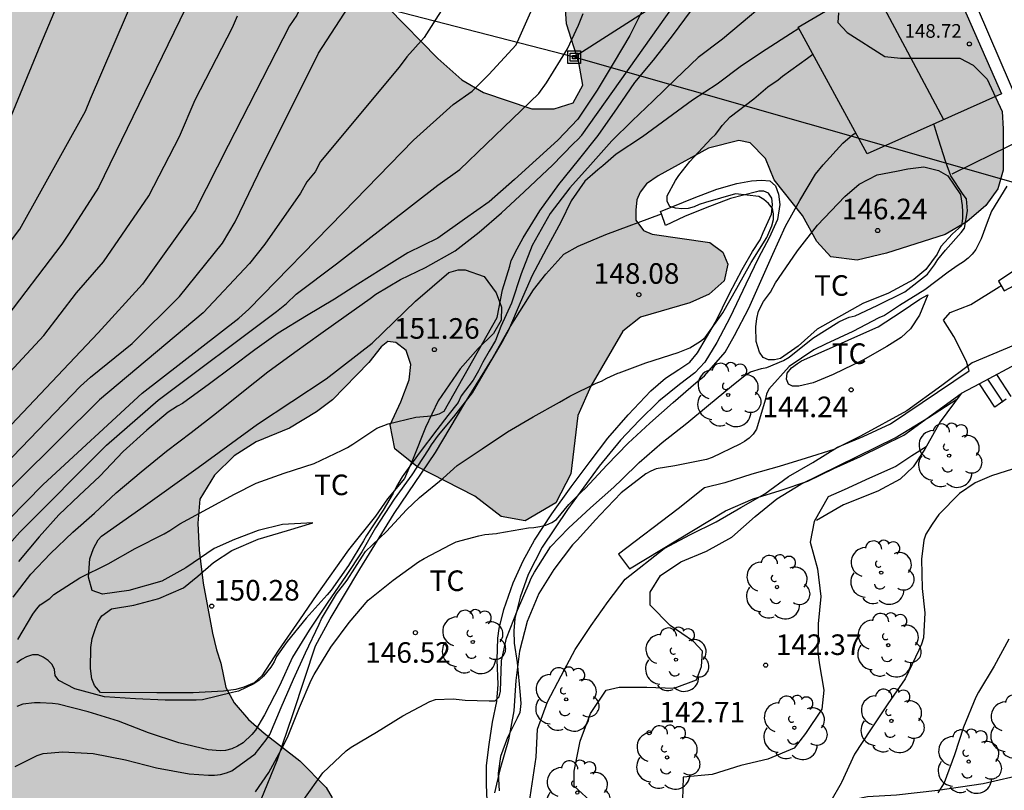
# Model space of a CAD drawing. Units: metres. Extents: x 579594 to 579945, y 4796540 to 4796791.
# Drawn here: x 579661 to 579696, y 4796557 to 4796585 of the extents above; entities that cross this region are included whole.
import ezdxf

# ---------------------------------------------------------------- set-up
doc = ezdxf.new("R2010")
doc.units = ezdxf.units.M
for name, color, linetype in [('020104', 34, 'Continuous'), ('020204', 9, 'Continuous'), ('020308', 9, 'Continuous'), ('060117', 9, 'Continuous'), ('060141', 9, 'Continuous'), ('060145', 9, 'Continuous'), ('070104', 3, 'Continuous'), ('070105', 6, 'Continuous'), ('080107', 9, 'Continuous'), ('080109', 9, 'Continuous'), ('080201', 9, 'Continuous'), ('080303', 9, 'Continuous'), ('090216', 9, 'Continuous'), ('100106', 63, 'Continuous'), ('100107', 3, 'Continuous'), ('100202', 3, 'Continuous'), ('100301', 7, 'Continuous'), ('220104', 9, 'LINEA_ELECTRICA'), ('990501', 21, 'Continuous'), ('990504', 63, 'Continuous')]:
    doc.layers.add(name, color=color, linetype=linetype)
doc.layers.add('020105', color=24, linetype='Continuous', lineweight=30)
doc.layers.add('080111', color=7, linetype='Continuous', lineweight=30)
doc.styles.add('ARIAL', font='ARIAL.TTF', dxfattribs={"height": 1})
doc.styles.get("Standard").update_dxf_attribs({"font": 'txt.shx'})
doc.linetypes.add('LINEA_ELECTRICA', pattern='A,7.5,-0.3,["E",Standard,S=0.25,R=0,X=-0.1,Y=-0.1],-0.3', length=8.1)

# ---------------------------------------------------------------- blocks, each defined once
blk = doc.blocks.new('COTAPU')
blk.add_circle((0, 0), 0.075)
blk = doc.blocks.new('PUNTO')
blk.add_circle((0, 0), 0.075)
blk = doc.blocks.new('POSTEH')
for points in [[(-0.23, 0.23), (0.23, 0.23), (0.23, -0.23), (-0.23, -0.23), (-0.23, 0.23)], [(-0.145, 0.145), (0.145, 0.145), (0.145, -0.145), (-0.145, -0.145), (-0.145, 0.145)], [(-0.065, 0.065), (0.065, 0.065), (0.065, -0.065), (-0.065, -0.065), (-0.065, 0.065)]]:
    blk.add_lwpolyline(points)
blk = doc.blocks.new('ARBOL')
blk.add_circle((0, 0), 0.0587)
for centre, radius, start, end in [((-0.28, 0.855), 0.3, 359.2878, 173.6078), ((0.097, 0.97), 0.21, 23.1565, 160.4665), ((0.438, 0.881), 0.24, 301.578, 139.328), ((-0.564, 0.381), 0.532, 92.28, 254.58), ((0.656, 0.288), 0.443, 319.8556, 114.7656), ((-0.091, 0.321), 0.12, 119.14, 310.56), ((0.819, -0.249), 0.383, 235.5275, 62.0275), ((-0.556, -0.339), 0.555, 142.64, 266.54), ((-0.039, -0.384), 0.21, 189.64, 323.88), ((0.299, -0.624), 0.532, 224.67, 0.24), ((-0.301, -0.676), 0.45, 213.78, 295.32)]:
    blk.add_arc(centre, radius, start, end)

msp = doc.modelspace()

# ---------------------------------------------------------------- hatches: boundary and pattern name
at = {"layer": '990501'}
msp.add_hatch(color=256, dxfattribs=at).paths.add_polyline_path([(579693.986, 4796588.078), (579688.946, 4796585.115), (579691.462, 4796580.507), (579696.358, 4796582.695)])
at = {"layer": '990504'}
msp.add_hatch(color=256, dxfattribs=at).paths.add_polyline_path([(579614.045, 4796640.679), (579613.041, 4796640.135), (579612.657, 4796639.723), (579612.581, 4796639.047), (579613.596, 4796638.387), (579614.932, 4796638.143), (579615.52, 4796638.143), (579616.244, 4796637.963), (579616.884, 4796637.547), (579617.44, 4796636.935), (579618.344, 4796636.455), (579619.072, 4796636.387), (579620.012, 4796636.375), (579621.092, 4796636.243), (579623.064, 4796635.319), (579624.412, 4796635.179), (579625.424, 4796635.543), (579627.136, 4796636.422), (579628.428, 4796636.85), (579629.512, 4796637.138), (579630.532, 4796637.334), (579631.736, 4796637.474), (579632.944, 4796637.482), (579633.916, 4796637.454), (579634.696, 4796637.282), (579635.2, 4796637.022), (579635.644, 4796636.61), (579636.288, 4796635.678), (579636.484, 4796635.19), (579636.492, 4796634.726), (579636.328, 4796633.926), (579635.8, 4796633.074), (579634.884, 4796632.19), (579633.772, 4796631.73), (579632.508, 4796631.407), (579629.392, 4796631.427), (579628.192, 4796631.547), (579626.772, 4796631.619), (579624.792, 4796631.623), (579621, 4796630.987), (579620.052, 4796630.803), (579618.924, 4796630.515), (579618.228, 4796630.507), (579616.652, 4796631.155), (579615.904, 4796631.795), (579615.08, 4796632.351), (579614.004, 4796632.639), (579613.536, 4796632.199), (579613.512, 4796631.623), (579613.696, 4796630.695), (579614.26, 4796629.607), (579615.116, 4796628.803), (579615.94, 4796628.231), (579616.736, 4796627.451), (579618.168, 4796626.335), (579618.82, 4796625.583), (579619.392, 4796624.623), (579619.832, 4796623.703), (579620.58, 4796622.935), (579621.3, 4796622.319), (579623.24, 4796620.883), (579623.952, 4796620.183), (579623.944, 4796619.519), (579623.02, 4796619.175), (579621.556, 4796619.163), (579620.056, 4796619.475), (579618.416, 4796619.491), (579617.444, 4796618.531), (579617.52, 4796615.507), (579617.32, 4796614.415), (579617.46, 4796613.379), (579618.292, 4796612.359), (579618.684, 4796611.531), (579617.78, 4796610.591), (579616.676, 4796610.255), (579615.116, 4796610.107), (579613.416, 4796610.284), (579611.752, 4796610.8), (579610.104, 4796611.7), (579608.752, 4796612.536), (579607.636, 4796613.092), (579604.684, 4796615.404), (579603.512, 4796615.924), (579601.88, 4796615.94), (579598.832, 4796615.896), (579597.192, 4796615.792), (579595.328, 4796615.492), (579594.285, 4796615.388), (579594.284, 4796596.887), (579594.731, 4796595.374), (579594.284, 4796594.775), (579594.283, 4796540.218), (579666.61, 4796540.216), (579668.506, 4796541.06), (579669.806, 4796541.436), (579670.226, 4796541.628), (579670.726, 4796542.032), (579671.35, 4796541.944), (579671.55, 4796541.588), (579671.602, 4796541), (579671.602, 4796540.216), (579676.718, 4796540.216), (579675.894, 4796543.216), (579675.766, 4796543.764), (579675.71, 4796544.256), (579675.738, 4796544.916), (579675.938, 4796545.476), (579676.182, 4796546.044), (579676.698, 4796546.936), (579676.89, 4796547.432), (579676.954, 4796547.888), (579676.946, 4796548.416), (579676.57, 4796549.248), (579675.958, 4796549.936), (579675.318, 4796550.42), (579675.01, 4796550.604), (579674.266, 4796550.932), (579673.954, 4796551.16), (579673.654, 4796551.432), (579673.238, 4796552.076), (579673.018, 4796552.268), (579672.719, 4796552.308), (579672.362, 4796552.088), (579672.15, 4796551.896), (579672.078, 4796551.692), (579671.866, 4796551.396), (579671.382, 4796551.26), (579670.902, 4796551.68), (579670.778, 4796552.236), (579670.898, 4796553.116), (579671.262, 4796554.172), (579671.502, 4796554.656), (579671.798, 4796555.136), (579672.034, 4796555.704), (579672.042, 4796556.48), (579671.966, 4796557.032), (579671.758, 4796557.408), (579670.79, 4796558.38), (579669.498, 4796559.38), (579668.93, 4796559.884), (579668.402, 4796560.492), (579668.094, 4796561.048), (579667.922, 4796561.94), (579667.754, 4796562.424), (579667.614, 4796563.032), (579667.274, 4796564.856), (579667.13, 4796566.052), (579667.078, 4796567.044), (579667.146, 4796567.912), (579667.69, 4796568.784), (579668.402, 4796569.492), (579669.198, 4796569.999), (579670.414, 4796570.507), (579671.402, 4796571.103), (579671.982, 4796571.535), (579673.31, 4796572.899), (579673.754, 4796573.463), (579673.994, 4796573.659), (579674.286, 4796573.627), (579674.666, 4796573.335), (579674.838, 4796572.819), (579674.774, 4796572.259), (579674.474, 4796571.463), (579674.09, 4796570.619), (579674.258, 4796569.751), (579675.062, 4796569.103), (579677.166, 4796568.027), (579678.126, 4796567.283), (579679.006, 4796567.131), (579680.122, 4796567.775), (579680.67, 4796568.839), (579680.918, 4796570.967), (579681.398, 4796572.039), (579682.558, 4796574.035), (579683.206, 4796574.551), (579685.002, 4796575.075), (579685.706, 4796575.387), (579686.25, 4796575.879), (579686.382, 4796576.479), (579686.202, 4796576.915), (579685.734, 4796577.267), (579683.63, 4796577.571), (579683.314, 4796577.703), (579683.034, 4796578.087), (579683.034, 4796578.447), (579683.07, 4796578.823), (579683.19, 4796579.111), (579683.418, 4796579.407), (579683.842, 4796579.703), (579685.682, 4796580.711), (579686.782, 4796580.991), (579687.198, 4796580.903), (579687.762, 4796580.331), (579688.07, 4796579.551), (579689.11, 4796578.251), (579689.63, 4796577.303), (579690.134, 4796576.751), (579691.098, 4796576.627), (579692.166, 4796576.887), (579694.306, 4796577.559), (579695.098, 4796578.019), (579695.782, 4796578.619), (579696.222, 4796579.231), (579696.41, 4796579.907), (579696.414, 4796581.411), (579696.378, 4796582.043), (579695.83, 4796583.223), (579695.326, 4796583.735), (579694.834, 4796583.987), (579692.678, 4796583.987), (579692.106, 4796584.055), (579690.73, 4796584.931), (579690.394, 4796585.287), (579690.414, 4796585.643), (579690.702, 4796586.095), (579691.162, 4796586.479), (579691.61, 4796586.947), (579691.93, 4796587.374), (579692.098, 4796587.922), (579691.606, 4796588.126), (579690.558, 4796588.126), (579689.93, 4796588.255), (579689.302, 4796588.595), (579688.674, 4796588.879), (579687.922, 4796589.031), (579686.686, 4796589.031), (579685.99, 4796588.979), (579685.242, 4796588.855), (579683.942, 4796588.859), (579682.382, 4796589.011), (579681.166, 4796588.659), (579680.578, 4796587.819), (579680.394, 4796586.923), (579680.514, 4796585.235), (579680.962, 4796583.831), (579681.102, 4796583.003), (579680.746, 4796582.367), (579680.054, 4796582.143), (579679.242, 4796582.147), (579677.49, 4796582.739), (579676.694, 4796583.199), (579675.823, 4796583.979), (579674.011, 4796585.819), (579673.347, 4796586.587), (579672.407, 4796588.559), (579672.075, 4796589.683), (579671.927, 4796590.639), (579671.535, 4796592.615), (579671.231, 4796593.403), (579670.479, 4796594.135), (579668.195, 4796594.603), (579667.183, 4796595.283), (579667.287, 4796596.383), (579668.647, 4796599.263), (579669.079, 4796600.459), (579669.351, 4796601.639), (579669.219, 4796602.135), (579668.683, 4796602.539), (579668.015, 4796602.727), (579664.299, 4796602.707), (579663.063, 4796602.559), (579661.104, 4796602.637), (579660.677, 4796602.721), (579656.961, 4796602.809), (579656.201, 4796602.293), (579655.765, 4796600.949), (579655.553, 4796599.125), (579655.601, 4796597.485), (579655.729, 4796595.869), (579654.889, 4796594.633), (579653.749, 4796594.677), (579652.301, 4796595.741), (579650.042, 4796596.633), (579649.592, 4796596.627), (579646.275, 4796596.851), (579645.583, 4796597.051), (579645.027, 4796597.323), (579644.475, 4796597.799), (579644.271, 4796598.487), (579644.651, 4796599.267), (579645.743, 4796600.347), (579646.671, 4796601.167), (579647.607, 4796602.071), (579648.463, 4796603.011), (579649.211, 4796604.027), (579651.135, 4796606.471), (579652.767, 4796607.783), (579653.467, 4796608.623), (579654.151, 4796610.059), (579654.719, 4796610.831), (579655.415, 4796611.551), (579656.331, 4796612.415), (579657.351, 4796613.214), (579658.343, 4796613.886), (579658.951, 4796614.65), (579659.271, 4796615.982), (579659.279, 4796617.002), (579658.999, 4796618.142), (579658.655, 4796619.194), (579658.191, 4796620.046), (579657.079, 4796621.266), (579656.343, 4796621.878), (579654.811, 4796622.938), (579653.127, 4796623.85), (579652.195, 4796624.254), (579651.255, 4796624.91), (579650.407, 4796625.742), (579649.831, 4796626.506), (579649.203, 4796627.478), (579648.639, 4796628.49), (579647.883, 4796630.03), (579647.055, 4796630.958), (579645.407, 4796633.77), (579644.456, 4796634.714), (579643.232, 4796635.458), (579641.328, 4796637.134), (579640.344, 4796637.866), (579639.68, 4796638.442), (579638.852, 4796639.03), (579637.904, 4796639.418), (579636.92, 4796639.666), (579634.484, 4796639.942), (579633.804, 4796640.206), (579633.692, 4796640.83), (579633.904, 4796641.63), (579634.232, 4796642.154), (579634.496, 4796642.746), (579634.444, 4796643.566), (579634.2, 4796643.934), (579633.636, 4796644.446), (579632.804, 4796644.874), (579631.108, 4796645.434), (579630.224, 4796645.658), (579629.248, 4796645.622), (579627.352, 4796644.482), (579625.9, 4796643.99), (579623.98, 4796644.454), (579623.292, 4796644.81), (579621.668, 4796645.178), (579620.672, 4796645.298), (579619.788, 4796645.466), (579618.8, 4796645.754), (579616.873, 4796646.882), (579616.165, 4796647.17), (579615.097, 4796647.294), (579612.545, 4796647.294), (579611.405, 4796647.119), (579610.205, 4796646.655), (579609.297, 4796645.959), (579608.877, 4796645.203), (579608.873, 4796644.291), (579609.485, 4796643.219), (579610.773, 4796642.643), (579613.969, 4796642.303), (579614.645, 4796641.899), (579614.853, 4796641.399), (579614.636, 4796641.055)])

# ---------------------------------------------------------------- linework, layer by layer
at = {"layer": '020104', "flags": 128}
for points, elevation in [([(579656.401, 4796572.207), (579660.594, 4796577.755), (579662.981, 4796582.056), (579663.174, 4796582.504), (579664.931, 4796586.611), (579667.679, 4796591.938), (579667.932, 4796592.338), (579668.204, 4796592.714), (579668.689, 4796593.533), (579669.665, 4796595.76), (579671.804, 4796600.197), (579672.879, 4796602.922), (579674.385, 4796607.113), (579676.114, 4796611.778), (579676.552, 4796612.847), (579677.092, 4796614.717), (579678.752, 4796620.44), (579681.288, 4796627.486), (579683.072, 4796632.104), (579683.71, 4796634.973), (579684.289, 4796639.401), (579684.374, 4796644.381), (579683.874, 4796648.161)], 161), ([(579674.418, 4796613.444), (579672.684, 4796608.888), (579672.132, 4796607.552), (579668.404, 4796598.988), (579667.588, 4796597.255), (579663.248, 4796589.027), (579661.346, 4796584.488), (579659.688, 4796580.474)], 162), ([(579686.046, 4796612.697), (579683.971, 4796608.213), (579683.731, 4796607.789), (579681.262, 4796603.826), (579678.941, 4796600.059), (579678.195, 4796598.839), (579677.891, 4796598.223), (579676.687, 4796596.202), (579676.431, 4796595.839), (579673.804, 4796591.039), (579671.577, 4796587.237), (579671.373, 4796586.808), (579670.891, 4796585.984), (579670.679, 4796585.556), (579670.421, 4796585.167), (579668.179, 4796580.806), (579666.976, 4796578.433), (579665.057, 4796575.756), (579663.451, 4796573.977), (579657.318, 4796567.501)], 158), ([(579659.391, 4796568.5), (579662.81, 4796572.037), (579663.173, 4796572.364), (579664.685, 4796573.586), (579666.416, 4796575.301), (579667.976, 4796577.24), (579668.44, 4796578.021), (579669.277, 4796579.767), (579671.477, 4796584.168), (579678.77, 4796595.425), (579681.063, 4796598.844), (579683.63, 4796602.469), (579686.537, 4796606.453), (579686.791, 4796606.873), (579688.658, 4796610.926)], 157), ([(579660.348, 4796564.342), (579660.994, 4796565.184), (579661.71, 4796565.936), (579662.52, 4796566.708), (579663.314, 4796567.406), (579664.106, 4796568.144), (579665.016, 4796568.914), (579665.942, 4796569.66), (579666.841, 4796570.346), (579667.757, 4796571.057), (579668.687, 4796571.805), (579669.633, 4796572.553), (579670.609, 4796573.267), (579671.561, 4796573.953), (579672.483, 4796574.613), (579673.355, 4796575.233), (579673.561, 4796575.387), (579674.465, 4796575.921), (579675.377, 4796576.359), (579676.449, 4796576.969), (579677.329, 4796577.643), (579678.145, 4796578.355), (579678.961, 4796579.121), (579679.813, 4796579.915), (579679.983, 4796580.075), (579680.769, 4796580.881), (579680.921, 4796581.019), (579681.065, 4796581.177), (579691.771, 4796596.273)], 152), ([(579676.369, 4796586.391), (579675.324, 4796584.739), (579674.692, 4796584.033), (579674.407, 4796583.656), (579671.551, 4796580.225), (579671.35, 4796579.85), (579671.053, 4796579.487), (579670.815, 4796579.073), (579669.524, 4796577.215), (579668.956, 4796576.51), (579667.273, 4796574.711), (579663.496, 4796571.541), (579657.539, 4796565.629)], 156), ([(579660.522, 4796562.798), (579661.064, 4796563.72), (579661.196, 4796563.902), (579661.338, 4796564.062), (579661.684, 4796564.298), (579661.834, 4796564.442), (579662.779, 4796565.052), (579663.807, 4796565.562), (579664.797, 4796566.116), (579665.855, 4796566.656), (579666.063, 4796566.768), (579666.423, 4796567.02), (579667.427, 4796567.566), (579668.411, 4796568.102), (579669.203, 4796568.5), (579670.227, 4796568.861), (579671.315, 4796569.211), (579672.339, 4796569.699), (579672.531, 4796569.793), (579672.727, 4796569.915), (579673.605, 4796570.497), (579674.009, 4796570.657), (579675.015, 4796570.899), (579675.443, 4796570.939), (579675.647, 4796570.961), (579675.867, 4796571.021), (579676.047, 4796571.123), (579677.982, 4796574.534), (579678.176, 4796575.551), (579678.443, 4796576.413), (579678.493, 4796576.609), (579678.707, 4796577.041), (579678.933, 4796577.441), (579679.533, 4796578.425), (579680.233, 4796579.385), (579680.943, 4796580.277), (579681.657, 4796581.173), (579682.363, 4796582.185), (579682.993, 4796583.103), (579683.673, 4796583.915), (579684.365, 4796584.803), (579685.059, 4796585.739)], 151), ([(579683.301, 4796585.787), (579682.819, 4796584.819), (579682.245, 4796583.855), (579681.627, 4796582.821), (579680.925, 4796581.767), (579680.191, 4796581.003), (579679.407, 4796580.283), (579678.611, 4796579.561), (579677.687, 4796578.753), (579676.797, 4796578.117), (579675.821, 4796577.433), (579674.729, 4796576.891), (579673.753, 4796576.289), (579672.903, 4796575.753), (579672.053, 4796575.207), (579671.031, 4796574.601), (579670.007, 4796573.961), (579669.153, 4796573.363), (579668.318, 4796572.729), (579667.5, 4796572.123), (579666.522, 4796571.399), (579666.338, 4796571.299), (579665.994, 4796571.08), (579665.218, 4796570.424), (579664.362, 4796569.658), (579663.512, 4796568.758), (579662.75, 4796568.052), (579662.02, 4796567.342), (579661.302, 4796566.546), (579660.548, 4796565.648)], 153), ([(579656.778, 4796568.842), (579661.474, 4796573.884), (579662.662, 4796575.438), (579663.642, 4796576.56), (579665.295, 4796578.971), (579666.406, 4796581.134), (579666.978, 4796582.469), (579668.337, 4796585.113), (579668.522, 4796585.535)], 159), ([(579658.412, 4796564.26), (579660.593, 4796566.713), (579663.749, 4796569.881), (579665.632, 4796571.52), (579669.946, 4796574.758), (579670.303, 4796575.051), (579670.655, 4796575.389), (579672.131, 4796576.494), (579675.825, 4796579.359), (579676.628, 4796579.936), (579679.502, 4796582.697), (579679.782, 4796583.092), (579680.549, 4796584.332), (579680.95, 4796585.19), (579681.121, 4796585.617)], 154), ([(579688.967, 4796585.076), (579688.663, 4796584.873), (579687.777, 4796584.301), (579686.881, 4796583.709), (579686.003, 4796583.037), (579685.097, 4796582.461), (579684.193, 4796581.795), (579683.281, 4796581.125), (579682.321, 4796580.487), (579681.827, 4796580.069), (579681.655, 4796579.921), (579681.179, 4796579.507), (579680.683, 4796578.785), (579680.303, 4796578.007), (579679.769, 4796577.033), (579679.259, 4796576.065), (579678.815, 4796575.071), (579678.397, 4796574.069), (579678.195, 4796573.693), (579677.629, 4796572.755), (579677.069, 4796571.793), (579676.397, 4796570.915), (579675.829, 4796570.247), (579675.577, 4796569.891), (579675.467, 4796569.707), (579674.879, 4796568.807), (579674.235, 4796567.913), (579673.551, 4796566.875), (579673.047, 4796565.992), (579672.477, 4796565.132), (579671.785, 4796564.128), (579671.129, 4796563.14), (579670.523, 4796562.16), (579670.049, 4796561.108), (579669.501, 4796560.05), (579669.181, 4796559.494), (579669.051, 4796559.34), (579668.725, 4796559.038), (579668.525, 4796558.912), (579668.315, 4796558.812), (579668.087, 4796558.75), (579667.887, 4796558.738), (579667.453, 4796558.776), (579666.383, 4796559.034), (579665.277, 4796559.402), (579664.189, 4796559.822), (579663.089, 4796560.162), (579661.991, 4796560.444), (579661.789, 4796560.462), (579661.335, 4796560.496), (579661.131, 4796560.496), (579660.705, 4796560.442), (579660.489, 4796560.354)], 149), ([(579660.427, 4796558.174), (579661.229, 4796558.572), (579661.439, 4796558.644), (579662.163, 4796558.706), (579663.263, 4796558.642), (579664.441, 4796558.416), (579665.573, 4796558.118), (579666.759, 4796557.902), (579667.465, 4796557.858), (579667.685, 4796557.858), (579667.899, 4796557.882), (579668.117, 4796557.936), (579668.317, 4796558.016), (579669.165, 4796558.636), (579669.573, 4796559.144), (579669.701, 4796559.336), (579670.111, 4796560.324), (579670.569, 4796561.348), (579671.005, 4796562.316), (579671.495, 4796563.356), (579671.585, 4796563.548), (579672.125, 4796564.466), (579672.517, 4796564.96), (579673.075, 4796565.84), (579673.191, 4796566.011), (579673.951, 4796566.737), (579674.675, 4796567.527), (579675.153, 4796567.977), (579676.011, 4796568.677), (579676.527, 4796569.145), (579677.433, 4796569.751), (579678.357, 4796570.371), (579679.291, 4796570.917), (579680.253, 4796571.449), (579680.633, 4796571.667), (579681.589, 4796572.139), (579681.783, 4796572.219), (579681.977, 4796572.321), (579682.384, 4796572.51), (579682.423, 4796572.523), (579683.395, 4796572.889), (579684.577, 4796573.263), (579685.001, 4796573.427), (579685.395, 4796573.675), (579685.563, 4796573.809), (579686.201, 4796574.703), (579686.719, 4796575.601), (579687.239, 4796576.537), (579687.803, 4796577.451), (579687.985, 4796577.879), (579688.049, 4796578.107), (579688.051, 4796578.313), (579688.007, 4796578.513), (579687.871, 4796578.695), (579687.703, 4796578.839), (579687.515, 4796578.953), (579686.669, 4796579.041), (579685.571, 4796578.733), (579685.345, 4796578.659), (579685.163, 4796578.567), (579684.937, 4796578.505), (579684.711, 4796578.499), (579684.485, 4796578.523), (579684.269, 4796578.587), (579684.171, 4796578.767), (579684.179, 4796578.967), (579684.485, 4796579.535), (579684.595, 4796579.713), (579684.997, 4796580.223), (579685.781, 4796581.057), (579685.933, 4796581.207), (579686.063, 4796581.367), (579686.177, 4796581.539), (579686.467, 4796581.851), (579687.329, 4796582.513), (579687.677, 4796582.795), (579687.845, 4796582.939), (579688.221, 4796583.197), (579688.381, 4796583.335), (579689.291, 4796583.985), (579689.482, 4796584.133)], 148), ([(579670.943, 4796556.966), (579671.631, 4796557.942), (579672.479, 4796558.742), (579672.663, 4796558.88), (579673.593, 4796559.426), (579674.551, 4796560.022), (579675.535, 4796560.538), (579675.737, 4796560.616), (579676.377, 4796560.638), (579676.813, 4796560.594), (579677.695, 4796560.564), (579677.905, 4796560.568), (579678.061, 4796560.71), (579678.105, 4796560.92), (579678.143, 4796562.022), (579678.327, 4796562.851), (579678.727, 4796563.871), (579679.147, 4796564.851), (579679.225, 4796565.039), (579679.339, 4796565.257), (579679.931, 4796566.179), (579680.587, 4796566.863), (579681.377, 4796567.601), (579682.231, 4796568.351), (579682.523, 4796568.635), (579683.159, 4796569.249), (579683.993, 4796569.977), (579684.893, 4796570.687), (579685.687, 4796571.345), (579686.517, 4796572.033), (579687.023, 4796572.433), (579687.207, 4796572.561), (579687.607, 4796572.681), (579687.805, 4796572.717), (579688.419, 4796572.973), (579688.623, 4796573.087), (579689.481, 4796573.787), (579690.429, 4796574.375), (579690.609, 4796574.469), (579690.807, 4796574.543), (579691.023, 4796574.601), (579691.821, 4796574.969), (579692.837, 4796575.471), (579693.655, 4796576.119), (579693.915, 4796576.459), (579694.031, 4796576.653), (579694.315, 4796576.989), (579694.891, 4796577.631), (579695.009, 4796577.795), (579695.113, 4796578.429), (579695.075, 4796578.865), (579694.963, 4796579.02), (579694.506, 4796579.703), (579694.324, 4796580.203), (579694.063, 4796581.031), (579693.962, 4796581.35), (579693.887, 4796581.591)], 146), ([(579669.185, 4796557.242), (579669.667, 4796557.952), (579670.191, 4796558.914), (579670.367, 4796559.294), (579670.777, 4796560.316), (579671.207, 4796561.318), (579671.317, 4796561.526), (579671.923, 4796562.52), (579672.597, 4796563.414), (579673.289, 4796564.236), (579674.197, 4796564.966), (579675.123, 4796565.627), (579675.319, 4796565.751), (579676.295, 4796566.257), (579676.487, 4796566.355), (579677.315, 4796566.575), (579677.535, 4796566.627), (579677.963, 4796566.668), (579678.013, 4796566.673), (579679.119, 4796566.873), (579679.321, 4796566.881), (579679.543, 4796566.917), (579679.759, 4796566.973), (579679.975, 4796567.067), (579680.147, 4796567.179), (579680.589, 4796567.715), (579681.039, 4796568.171), (579681.197, 4796568.315), (579681.977, 4796569.159), (579682.755, 4796569.959), (579683.549, 4796570.689), (579684.391, 4796571.437), (579685.219, 4796572.151), (579685.539, 4796572.413), (579686.289, 4796573.269), (579686.623, 4796573.881), (579687.149, 4796574.875), (579687.591, 4796575.865), (579688.029, 4796576.847), (579688.491, 4796577.861), (579689.003, 4796578.807), (579689.585, 4796579.759), (579689.857, 4796580.097), (579690.579, 4796580.895), (579690.931, 4796581.191), (579691.045, 4796581.271)], 147), ([(579678.861, 4796554.864), (579679.401, 4796558.516), (579679.451, 4796559.526), (579679.821, 4796560.526), (579680.311, 4796561.475), (579680.821, 4796562.435), (579681.401, 4796563.315), (579682.021, 4796564.185), (579682.641, 4796564.995), (579684.061, 4796566.115), (579685.021, 4796566.625), (579685.961, 4796567.085), (579686.861, 4796567.615), (579687.731, 4796568.115), (579688.591, 4796568.745), (579689.481, 4796569.255), (579690.381, 4796569.805), (579691.321, 4796570.205), (579692.311, 4796570.665), (579695.181, 4796572.595), (579695.081, 4796572.935), (579694.621, 4796573.845), (579694.241, 4796574.445), (579694.491, 4796574.715), (579695.241, 4796575.005), (579696.271, 4796575.655), (579696.341, 4796575.685)], 144), ([(579681.501, 4796556.796), (579680.791, 4796557.456), (579680.791, 4796558.006), (579681.011, 4796559.096), (579681.381, 4796560.105), (579681.951, 4796560.955), (579682.431, 4796561.065), (579683.431, 4796561.065), (579684.431, 4796561.025), (579685.241, 4796561.335), (579685.431, 4796561.815), (579685.461, 4796562.375), (579685.141, 4796562.725), (579684.291, 4796563.315), (579683.551, 4796564.045), (579683.551, 4796564.525), (579683.931, 4796565.135), (579684.671, 4796565.625), (579685.611, 4796566.015), (579686.531, 4796566.535), (579687.381, 4796567.285), (579688.171, 4796567.925), (579689.051, 4796568.465), (579692.481, 4796570.155), (579693.701, 4796570.895), (579694.731, 4796571.565)], 143), ([(579693.611, 4796569.825), (579693.091, 4796569.495), (579692.501, 4796569.105), (579691.551, 4796568.685), (579690.621, 4796568.255), (579690.041, 4796567.995), (579689.531, 4796567.095), (579689.391, 4796566.345), (579689.651, 4796565.375), (579689.771, 4796564.365), (579689.681, 4796563.365), (579689.661, 4796562.345), (579689.711, 4796561.955), (579689.881, 4796560.955), (579689.811, 4796560.255), (579689.211, 4796559.375), (579688.801, 4796558.835), (579687.841, 4796558.435), (579686.861, 4796558.205), (579685.811, 4796557.875), (579684.761, 4796557.785), (579684.721, 4796556.546)], 142), ([(579697.025, 4796569.089), (579695.995, 4796568.765), (579695.397, 4796568.511), (579694.823, 4796568.125), (579694.071, 4796567.353), (579693.827, 4796567.007), (579693.593, 4796566.639), (579693.529, 4796566.421), (579693.435, 4796565.729), (579693.471, 4796564.653), (579693.557, 4796563.769), (579693.509, 4796562.857), (579693.443, 4796562.631), (579693.349, 4796562.409), (579692.847, 4796561.367), (579692.213, 4796560.451), (579691.583, 4796559.509), (579690.999, 4796558.619), (579690.529, 4796557.589), (579690.514, 4796557.561), (579690.141, 4796556.909)], 141)]:
    msp.add_lwpolyline(points, dxfattribs=dict(at, elevation=elevation))
at = {"layer": '020105', "flags": 128}
for points, elevation in [([(579679.214, 4796611.902), (579678.179, 4796609.197), (579677.954, 4796608.765), (579677.451, 4796607.935), (579677.252, 4796607.496), (579676.253, 4796604.775), (579676.023, 4796604.349), (579675.526, 4796603.505), (579674.701, 4796601.498), (579674.453, 4796601.091), (579673.683, 4796599.287), (579670.991, 4796594.032), (579670.394, 4796592.701), (579670.159, 4796592.284), (579669.894, 4796591.919), (579667.72, 4796588.063), (579665.34, 4796583.157), (579663.463, 4796579.271), (579662.396, 4796577.611), (579662.12, 4796577.207), (579659.925, 4796574.314)], 160), ([(579658.304, 4796565.253), (579661.442, 4796568.446), (579665.047, 4796571.783), (579668.571, 4796574.51), (579668.938, 4796574.845), (579672.376, 4796578.361), (579674.938, 4796580.996), (579676.376, 4796582.304), (579677.074, 4796582.784), (579677.684, 4796583.394), (579678.669, 4796584.472), (579679.259, 4796585.783), (579679.893, 4796588.649), (579680.751, 4796590.955), (579681.73, 4796592.604), (579682.01, 4796592.99), (579683.225, 4796594.45), (579683.894, 4796595.168), (579687.261, 4796598.85), (579689.298, 4796601.652), (579692.705, 4796606.474), (579694.547, 4796609.949)], 155), ([(579687.705, 4796585.963), (579686.873, 4796585.247), (579686.195, 4796584.681), (579685.305, 4796584.013), (579684.481, 4796583.223), (579683.671, 4796582.439), (579682.899, 4796581.707), (579682.163, 4796580.973), (579681.385, 4796580.099), (579680.633, 4796579.265), (579679.917, 4796578.323), (579679.799, 4796578.135), (579679.255, 4796577.155), (579678.859, 4796576.127), (579678.507, 4796575.053), (579678.111, 4796574.212), (579677.918, 4796573.695), (579677.692, 4796573.308), (579677.466, 4796572.904), (579677.305, 4796572.597), (579677.111, 4796572.258), (579676.675, 4796571.677), (579676.563, 4796571.435), (579676.189, 4796570.965), (579675.787, 4796570.443), (579675.143, 4796569.597), (579674.527, 4796568.725), (579674.311, 4796568.371), (579674.192, 4796568.136), (579673.831, 4796567.509), (579673.217, 4796566.585), (579673.113, 4796566.401), (579672.565, 4796565.5), (579671.931, 4796564.598), (579671.791, 4796564.432), (579671.027, 4796563.58), (579670.337, 4796562.724), (579669.945, 4796562.182), (579669.855, 4796561.982), (579669.735, 4796561.796), (579669.471, 4796561.458), (579669.295, 4796561.304), (579669.121, 4796561.188), (579668.557, 4796560.918), (579668.347, 4796560.862), (579667.247, 4796560.6), (579667.021, 4796560.592), (579665.885, 4796560.592), (579664.809, 4796560.634), (579663.683, 4796560.712), (579662.599, 4796561.004), (579662.013, 4796561.308), (579661.883, 4796561.484), (579661.851, 4796561.706), (579661.767, 4796561.892), (579661.625, 4796562.034), (579661.445, 4796562.152), (579661.259, 4796562.238), (579661.057, 4796562.242), (579660.839, 4796562.166), (579660.655, 4796562.076), (579660.489, 4796561.952)], 150), ([(579696.555, 4796579.323), (579695.987, 4796578.407), (579695.831, 4796578.005), (579695.611, 4796577.403), (579695.423, 4796577.021), (579695.289, 4796576.851), (579695.135, 4796576.697), (579694.967, 4796576.563), (579694.779, 4796576.445), (579694.415, 4796576.195), (579693.563, 4796575.551), (579692.639, 4796574.979), (579692.089, 4796574.607), (579691.891, 4796574.523), (579690.943, 4796574.029), (579689.939, 4796573.567), (579689.523, 4796573.357), (579688.619, 4796572.745), (579687.875, 4796571.927), (579687.797, 4796571.737), (579687.749, 4796571.525), (579687.433, 4796570.471), (579687.303, 4796570.289), (579687.161, 4796570.143), (579686.995, 4796570.019), (579686.819, 4796569.915), (579685.811, 4796569.433), (579685.613, 4796569.365), (579684.457, 4796569.135), (579683.769, 4796569.019), (579683.575, 4796568.941), (579683.393, 4796568.841), (579682.503, 4796568.143), (579681.733, 4796567.347), (579681.575, 4796567.177), (579680.897, 4796566.415), (579680.729, 4796566.245), (579680.045, 4796565.351), (579679.497, 4796564.471), (579679.081, 4796563.457), (579678.797, 4796562.371), (579678.667, 4796561.304), (579678.585, 4796560.202), (579678.391, 4796559.144), (579678.075, 4796558.05), (579677.887, 4796557.216)], 145), ([(579696.624, 4796562.815), (579696.09, 4796561.823), (579695.512, 4796560.883), (579695.418, 4796560.699), (579694.974, 4796559.607), (579694.642, 4796558.593), (579694.266, 4796557.571), (579694.038, 4796557.207)], 140)]:
    msp.add_lwpolyline(points, dxfattribs=dict(at, elevation=elevation))
at = {"layer": '060117'}
for points in [[(579696.111, 4796571.265, 141.036), (579695.548, 4796572.119, 141.206)], [(579696.531, 4796571.565, 141.186), (579696.111, 4796571.265, 141.036)]]:
    msp.add_polyline3d(points, dxfattribs=at)
at = {"layer": '060141'}
for points in [[(579696.711, 4796571.655, 141.296), (579696.181, 4796572.455, 141.466)], [(579696.411, 4796571.455, 141.166), (579695.861, 4796572.285, 141.336)]]:
    msp.add_polyline3d(points, dxfattribs=at)
at = {"layer": '060145'}
msp.add_polyline3d([(579697.474, 4796581.19, 145.75), (579696.022, 4796580.485, 145.744), (579694.542, 4796579.767, 145.738)], dxfattribs=at)
at = {"layer": '070104'}
for points in [[(579689.638, 4796574.111, 146.31), (579688.95, 4796573.487, 146.29), (579688.31, 4796573.047, 146.238), (579688.082, 4796572.995, 146.242), (579687.866, 4796572.995, 146.282), (579687.67, 4796573.075, 146.306), (579687.538, 4796573.271, 146.31), (579687.418, 4796573.663, 146.338), (579687.406, 4796574.199, 146.362), (579687.438, 4796574.499, 146.382), (579687.498, 4796574.763, 146.414), (579687.686, 4796575.119, 146.462), (579687.934, 4796575.455, 146.466), (579688.118, 4796575.799, 146.47), (579688.362, 4796576.151, 146.518), (579688.918, 4796576.971, 146.566), (579689.658, 4796577.899, 146.518), (579690.642, 4796578.951, 146.43), (579691.166, 4796579.391, 146.354), (579691.822, 4796579.739, 146.31), (579692.53, 4796579.875, 146.31), (579692.938, 4796579.951, 146.306), (579693.526, 4796580.031, 146.282), (579694.066, 4796579.895, 146.246), (579694.406, 4796579.699, 146.254), (579694.862, 4796579.019, 146.194), (579694.926, 4796578.623, 146.178), (579694.934, 4796578.383, 146.178), (579694.934, 4796578.151, 146.178), (579694.894, 4796577.879, 146.178), (579694.566, 4796577.583, 146.166), (579694.142, 4796577.123, 146.122), (579694.014, 4796576.843, 146.13), (579693.598, 4796576.283, 146.066), (579693.158, 4796575.923, 146.05), (579692.242, 4796575.419, 146.11), (579691.302, 4796575.047, 146.202), (579689.638, 4796574.111, 146.31)], [(579666.386, 4796551.264, 146.558), (579667.006, 4796552.38, 146.398), (579667.654, 4796553.664, 146.49), (579668.606, 4796555.4, 146.694), (579669.39, 4796556.964, 146.942), (579669.982, 4796558.424, 146.982), (579670.542, 4796560.06, 147.11), (579670.978, 4796561.388, 147.154), (579671.366, 4796562.572, 147.202), (579671.902, 4796563.548, 147.218), (579672.982, 4796565.36, 147.282), (579674.23, 4796567.387, 147.482), (579675.742, 4796569.619, 147.678), (579676.81, 4796571.415, 147.818), (579677.794, 4796573.007, 148.106), (579678.462, 4796574.195, 148.426), (579679.31, 4796575.547, 148.602), (579679.758, 4796576.115, 148.706), (579680.414, 4796576.847, 148.75), (579680.934, 4796577.131, 148.762), (579681.938, 4796577.567, 148.598), (579683.968, 4796578.314, 148.359)], [(579690.422, 4796573.551, 144.858), (579691.126, 4796573.867, 144.866), (579691.866, 4796574.199, 144.886), (579692.694, 4796574.747, 144.886), (579693.386, 4796575.203, 144.85), (579693.666, 4796575.367, 144.834), (579693.366, 4796574.619, 144.834), (579693.038, 4796574.123, 144.81), (579692.698, 4796573.803, 144.786), (579692.182, 4796573.479, 144.734), (579691.298, 4796572.979, 144.734), (579690.222, 4796572.459, 144.762), (579689.49, 4796572.155, 144.79), (579688.97, 4796572.039, 144.814), (579688.738, 4796572.039, 144.838), (579688.594, 4796572.107, 144.866), (579688.518, 4796572.291, 144.866), (579688.546, 4796572.503, 144.866), (579688.706, 4796572.703, 144.866), (579688.918, 4796572.863, 144.866), (579689.07, 4796572.959, 144.866), (579690.422, 4796573.551, 144.858)]]:
    msp.add_polyline3d(points, dxfattribs=at)
msp.add_polyline3d([(579677.506, 4796576.031, 151.222), (579677.946, 4796575.439, 151.274), (579678.138, 4796574.919, 151.23), (579678.134, 4796574.439, 151.226), (579677.85, 4796573.955, 151.23), (579677.286, 4796573.403, 151.23), (579676.634, 4796572.667, 151.142), (579675.838, 4796571.495, 150.994), (579675.37, 4796570.523, 150.938), (579674.918, 4796569.403, 150.742), (579674.61, 4796568.663, 150.63), (579673.982, 4796567.931, 150.394), (579673.546, 4796567.299, 150.338), (579672.57, 4796566.064, 150.27), (579671.418, 4796564.444, 150.21), (579670.778, 4796563.512, 150.186), (579670.018, 4796562.412, 150.054), (579669.406, 4796561.476, 149.954), (579669.134, 4796561.22, 149.958), (579668.75, 4796561.06, 149.97), (579668.458, 4796560.972, 149.974), (579668.014, 4796560.912, 149.95), (579666.906, 4796560.852, 150.014), (579665.582, 4796560.852, 150.046), (579663.535, 4796560.865, 150.104), (579663.318, 4796561.12, 150.426), (579663.214, 4796561.364, 150.426), (579663.166, 4796561.748, 150.446), (579663.186, 4796562.508, 150.398), (579663.23, 4796562.836, 150.43), (579663.338, 4796563.168, 150.43), (579663.45, 4796563.452, 150.454), (579663.586, 4796563.664, 150.446), (579663.934, 4796563.912, 150.366), (579664.742, 4796564.048, 150.338), (579665.654, 4796564.296, 150.306), (579666.562, 4796564.68, 150.346), (579667.078, 4796565.108, 150.39), (579667.65, 4796565.608, 150.426), (579668.322, 4796566.048, 150.45), (579669.278, 4796566.452, 150.458), (579670.35, 4796566.772, 150.49), (579671.266, 4796567.056, 150.558), (579670.162, 4796566.988, 150.762), (579669.278, 4796566.768, 150.786), (579668.414, 4796566.448, 150.798), (579667.674, 4796566.112, 150.826), (579666.638, 4796565.408, 150.874), (579665.77, 4796564.928, 150.878), (579664.57, 4796564.588, 150.926), (579663.606, 4796564.448, 150.962), (579663.226, 4796564.588, 150.938), (579663.094, 4796565.072, 150.994), (579663.147, 4796565.744, 151.102), (579663.275, 4796566.116, 151.118), (579663.447, 4796566.428, 151.118), (579663.567, 4796566.568, 151.118), (579665.002, 4796567.576, 151.194), (579667.086, 4796569.064, 151.234), (579669.246, 4796570.647, 151.302), (579671.754, 4796572.295, 151.35), (579673.434, 4796573.607, 151.406), (579675.002, 4796575.131, 151.47), (579676.222, 4796576.179, 151.426), (579676.566, 4796576.271, 151.382), (579676.818, 4796576.275, 151.358)], close=True, dxfattribs=at)
at = {"layer": '070105'}
for points in [[(579701.081, 4796577.975, 144.406), (579697.691, 4796576.835, 144.406), (579696.251, 4796575.865, 144.406)], [(579696.251, 4796575.865, 144.406), (579696.451, 4796575.505, 143.556), (579698.532, 4796576.615, 143.938)], [(579698.79, 4796574.32, 143.283), (579698.551, 4796573.935, 143.226), (579698.061, 4796573.515, 143.146), (579697.051, 4796572.915, 143.226), (579695.548, 4796572.119, 143.171)], [(579695.548, 4796572.119, 143.171), (579694.881, 4796571.765, 143.146)], [(579694.881, 4796571.765, 143.146), (579694.121, 4796570.735, 142.306), (579693.561, 4796569.735, 141.966), (579693.141, 4796569.095, 141.716), (579692.661, 4796568.645, 141.716), (579691.851, 4796568.205, 141.716), (579690.601, 4796567.705, 141.716), (579689.621, 4796567.135, 141.716)]]:
    msp.add_polyline3d(points, dxfattribs=at)
at = {"layer": '080107'}
msp.add_polyline3d([(579697.474, 4796581.19, 146.743), (579695.107, 4796586.709, 146.743), (579697.517, 4796587.586, 146.743)], dxfattribs=at)
at = {"layer": '080109'}
msp.add_polyline3d([(579691.62, 4796586.688, 149.235), (579692.933, 4796584.22, 149.22), (579694.247, 4796581.752, 149.206)], dxfattribs=at)
at = {"layer": '080111'}
for points in [[(579691.462, 4796580.507, 148.438), (579688.946, 4796585.115, 148.842), (579693.719, 4796587.921, 148.724)], [(579693.719, 4796587.921, 148.724), (579693.986, 4796588.078, 148.718), (579696.358, 4796582.695, 148.598), (579691.462, 4796580.507, 148.438)]]:
    msp.add_polyline3d(points, dxfattribs=at)
at = {"layer": '100106', "elevation": 184.09, "flags": 128}
for points in [[(579674.011, 4796585.819), (579675.823, 4796583.979), (579676.694, 4796583.199), (579677.49, 4796582.739), (579679.242, 4796582.147), (579680.054, 4796582.143), (579680.746, 4796582.367), (579681.102, 4796583.003), (579680.962, 4796583.831), (579680.514, 4796585.235), (579680.394, 4796586.923)], [(579690.414, 4796585.643), (579690.394, 4796585.287), (579690.73, 4796584.931), (579692.106, 4796584.055), (579692.678, 4796583.987), (579694.834, 4796583.987), (579695.326, 4796583.735), (579695.83, 4796583.223), (579696.378, 4796582.043), (579696.414, 4796581.411), (579696.41, 4796579.907), (579696.222, 4796579.231), (579695.782, 4796578.619), (579695.098, 4796578.019), (579694.306, 4796577.559), (579692.166, 4796576.887), (579691.098, 4796576.627), (579690.134, 4796576.751), (579689.63, 4796577.303), (579689.11, 4796578.251), (579688.07, 4796579.551), (579687.762, 4796580.331), (579687.198, 4796580.903), (579686.782, 4796580.991), (579685.682, 4796580.711), (579683.842, 4796579.703), (579683.418, 4796579.407), (579683.19, 4796579.111), (579683.07, 4796578.823), (579683.034, 4796578.447), (579683.034, 4796578.087), (579683.314, 4796577.703), (579683.63, 4796577.571), (579685.734, 4796577.267), (579686.202, 4796576.915), (579686.382, 4796576.479), (579686.25, 4796575.879), (579685.706, 4796575.387), (579685.002, 4796575.075), (579683.206, 4796574.551), (579682.558, 4796574.035), (579681.398, 4796572.039), (579680.918, 4796570.967), (579680.67, 4796568.839), (579680.122, 4796567.775), (579679.006, 4796567.131), (579678.126, 4796567.283), (579677.166, 4796568.027), (579675.062, 4796569.103), (579674.258, 4796569.751), (579674.09, 4796570.619), (579674.474, 4796571.463), (579674.774, 4796572.259), (579674.838, 4796572.819), (579674.666, 4796573.335), (579674.286, 4796573.627), (579673.994, 4796573.659), (579673.754, 4796573.463), (579673.31, 4796572.899), (579671.982, 4796571.535), (579671.402, 4796571.103), (579670.414, 4796570.507), (579669.198, 4796569.999), (579668.402, 4796569.492), (579667.69, 4796568.784), (579667.146, 4796567.912), (579667.078, 4796567.044), (579667.13, 4796566.052), (579667.274, 4796564.856), (579667.614, 4796563.032), (579667.754, 4796562.424), (579667.922, 4796561.94), (579668.094, 4796561.048), (579668.402, 4796560.492), (579668.93, 4796559.884), (579669.498, 4796559.38), (579670.79, 4796558.38), (579671.758, 4796557.408), (579671.966, 4796557.032)]]:
    msp.add_lwpolyline(points, dxfattribs=at)
at = {"layer": '100107'}
for points in [[(579683.968, 4796578.314, 148.9), (579683.938, 4796578.399, 148.898), (579685.154, 4796578.899, 148.834), (579685.99, 4796579.211, 148.758), (579686.714, 4796579.419, 148.614), (579687.246, 4796579.515, 148.534), (579687.61, 4796579.547, 148.506), (579687.918, 4796579.519, 148.534), (579688.118, 4796579.339, 148.506), (579688.234, 4796579.035, 148.506), (579688.278, 4796578.651, 148.542), (579688.194, 4796578.103, 148.57), (579687.894, 4796577.435, 148.578), (579687.498, 4796576.707, 148.634), (579687.046, 4796575.751, 148.582), (579686.466, 4796574.543, 148.422), (579685.99, 4796573.627, 148.318), (579685.546, 4796572.907, 148.234), (579685.186, 4796572.515, 148.202), (579684.63, 4796572.091, 148.182), (579683.874, 4796571.483, 148.142), (579683.158, 4796570.779, 148.07), (579682.47, 4796570.063, 147.882), (579681.694, 4796569.123, 147.698), (579680.542, 4796567.543, 147.338), (579679.622, 4796566.171, 147.03), (579679.118, 4796565.167, 146.902), (579678.818, 4796564.339, 146.802), (579678.63, 4796563.567, 146.734), (579678.586, 4796563.111, 146.694), (579678.606, 4796562.671, 146.63), (579678.706, 4796561.963, 146.526), (579678.818, 4796560.776, 146.338), (579678.85, 4796560.472, 146.282), (579678.81, 4796560.144, 146.282), (579678.714, 4796559.928, 146.282), (579678.362, 4796559.224, 146.114), (579678.11, 4796558.54, 145.99), (579678.022, 4796557.928, 145.814), (579678.05, 4796557.288, 145.694)], [(579677.618, 4796556.916, 145.578), (579677.598, 4796557.516, 145.762), (579677.59, 4796558.212, 145.902), (579677.686, 4796558.976, 146.078), (579677.814, 4796559.788, 146.234), (579677.974, 4796560.544, 146.346), (579678.022, 4796561.156, 146.406), (579677.982, 4796562.064, 146.434), (579678.006, 4796562.847, 146.626), (579678.058, 4796563.203, 146.662), (579678.226, 4796563.895, 146.766), (579678.566, 4796564.859, 146.854), (579678.934, 4796565.667, 146.958), (579679.342, 4796566.415, 147.078), (579679.978, 4796567.383, 147.322), (579680.678, 4796568.367, 147.542), (579681.37, 4796569.291, 147.786), (579682.01, 4796570.139, 147.91), (579682.754, 4796570.987, 148.078), (579683.582, 4796571.867, 148.21), (579684.11, 4796572.327, 148.21), (579684.606, 4796572.647, 148.21), (579685.006, 4796572.907, 148.234), (579685.282, 4796573.247, 148.246), (579685.938, 4796574.363, 148.366), (579686.45, 4796575.407, 148.526), (579686.902, 4796576.287, 148.646), (579687.282, 4796576.939, 148.65), (579687.566, 4796577.363, 148.646), (579687.678, 4796577.631, 148.646), (579687.978, 4796578.303, 148.618), (579688.014, 4796578.655, 148.578), (579687.986, 4796578.887, 148.578), (579687.866, 4796579.067, 148.578), (579687.702, 4796579.139, 148.578), (579687.518, 4796579.139, 148.578), (579687.43, 4796579.119, 148.578), (579686.478, 4796578.871, 148.718), (579685.554, 4796578.519, 148.822), (579684.81, 4796578.219, 148.882), (579684.114, 4796577.891, 148.91)], [(579684.114, 4796577.891, 148.91), (579683.968, 4796578.314, 148.9)], [(579698.79, 4796574.32, 143.966), (579698.571, 4796574.505, 143.966), (579697.551, 4796573.835, 144.046), (579695.291, 4796572.885, 144.046), (579694.181, 4796572.055, 144.136), (579692.901, 4796571.135, 144.476)], [(579692.901, 4796571.135, 144.476), (579691.221, 4796570.215, 144.556), (579690.251, 4796569.725, 144.636), (579689.241, 4796569.405, 144.636), (579688.251, 4796569.105, 144.636), (579687.261, 4796568.825, 144.726), (579686.281, 4796568.515, 144.806), (579685.541, 4796568.325, 144.806), (579684.571, 4796567.565, 144.806), (579682.401, 4796565.905, 144.806), (579682.801, 4796565.375, 144.806), (579686.301, 4796567.495, 145.146), (579687.311, 4796567.925, 145.146), (579688.291, 4796568.235, 145.146), (579689.301, 4796568.565, 145.146), (579690.251, 4796569.035, 145.146), (579691.221, 4796569.465, 145.056), (579692.801, 4796570.245, 144.896), (579694.881, 4796571.765, 144.425)], [(579675.286, 4796554.092, 146.122), (579677.054, 4796554.496, 145.798), (579678.602, 4796554.9, 145.526), (579679.814, 4796555.224, 145.162), (579681.086, 4796555.452, 144.79), (579682.586, 4796555.68, 144.134), (579683.906, 4796555.844, 143.65), (579685.942, 4796556.104, 142.998), (579688.042, 4796556.443, 142.45), (579689.882, 4796556.751, 141.87), (579691.47, 4796557.079, 141.546), (579692.529, 4796557.139, 141.146), (579694.041, 4796557.311, 140.898), (579695.689, 4796557.555, 140.622), (579697.281, 4796557.919, 140.29)]]:
    msp.add_polyline3d(points, dxfattribs=at)
at = {"layer": '220104'}
for points in [[(579774.002, 4796557.415, 135.909), (579680.792, 4796584.025, 161.996), (579635.318, 4796595.761, 182.156), (579594.284, 4796606.574, 187.72)], [(579706.686, 4796581.231, 146.009), (579703.872, 4796598.804, 147.996), (579680.792, 4796584.025, 161.996)]]:
    msp.add_polyline3d(points, dxfattribs=at)

# ---------------------------------------------------------------- block references
at = {"layer": '020204', "rotation": 359.9987685839998}
for p in [(579691.845, 4796577.706, 146.24), (579683.145, 4796575.367, 148.084), (579675.697, 4796573.367, 151.264), (579690.879, 4796571.901, 144.242), (579667.585, 4796564.016, 150.276), (579675.005, 4796563.048, 146.52), (579687.761, 4796561.865, 142.37), (579683.521, 4796559.405, 142.71)]:
    msp.add_blockref('COTAPU', p, dxfattribs=at)
at = {"layer": '080201', "rotation": 359.9987685839998}
msp.add_blockref('PUNTO', (579695.186, 4796584.508, 148.718), dxfattribs=at)
at = {"layer": '090216', "rotation": 359.9987685839998}
msp.add_blockref('POSTEH', (579680.792, 4796584.025, 154.685), dxfattribs=at)
at = {"layer": '100202', "rotation": 359.9987685839998}
for p in [(579686.397, 4796571.713, 148.653), (579694.445, 4796569.501, 143.737), (579691.973, 4796565.237, 144.181), (579688.177, 4796564.709, 144.873), (579677.093, 4796562.71, 148.329), (579692.229, 4796562.593, 143.081), (579684.497, 4796562.065, 145.417), (579680.497, 4796560.617, 145.933), (579692.345, 4796559.833, 142.213), (579688.809, 4796559.581, 143.317), (579697.076, 4796559.613, 141.657), (579684.173, 4796558.501, 145.457), (579695.16, 4796558.349, 142.209), (579680.902, 4796557.22, 144.87)]:
    msp.add_blockref('ARBOL', p, dxfattribs=at)

# ---------------------------------------------------------------- texts
at = {"layer": '020308', "style": 'ARIAL'}
for s, p in [('146.24', (579690.534, 4796578.116, 146.236)), ('148.08', (579681.499, 4796575.766, 148.08)), ('151.26', (579674.223, 4796573.763, 151.26)), ('144.24', (579687.647, 4796570.903, 144.238)), ('150.28', (579667.666, 4796564.219, 150.272)), ('146.52', (579673.173, 4796561.95, 146.516)), ('142.37', (579688.131, 4796562.235, 142.366)), ('142.71', (579683.891, 4796559.775, 142.706))]:
    msp.add_text(s, height=0.75, rotation=359.9988, dxfattribs=at).set_placement(p)
at = {"layer": '080303', "style": 'ARIAL'}
msp.add_text('148.72', height=0.5, rotation=359.9988, dxfattribs=at).set_placement((579692.824, 4796584.732, 148.714))
at = {"layer": '100301', "style": 'ARIAL'}
for p in [(579689.528, 4796575.329), (579690.174, 4796572.844), (579671.311, 4796568.061), (579675.522, 4796564.567)]:
    msp.add_text('TC', height=0.75, rotation=359.9988, dxfattribs=at).set_placement(p)

doc.saveas('drawing.dxf')
